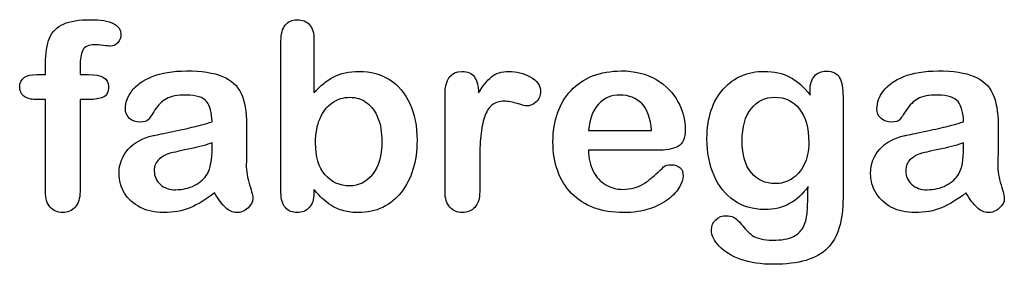
# Model space of a CAD drawing. Units: millimetres. Extents: x 0 to 291, y 0 to 204.
# Drawn here: x 240 to 266, y 7 to 13 of the extents above; entities that cross this region are included whole.
import ezdxf

# ---------------------------------------------------------------- set-up
doc = ezdxf.new("R2010")
doc.units = ezdxf.units.MM
doc.layers.add('Default', color=7, linetype='Continuous')

msp = doc.modelspace()

# ---------------------------------------------------------------- linework, layer by layer
at = {"layer": 'Default', "color": 7, "linetype": 'Continuous'}
for p, q in [((248.0715, 12.7694), (248.0715, 11.3956)), ((248.0715, 12.7694), (248.0715, 11.3956)), ((240.9093, 11.8621), (241.1249, 11.8621)), ((240.9093, 11.8621), (241.1249, 11.8621)), ((255.1757, 10.411), (256.807, 10.411)), ((255.1757, 10.411), (256.807, 10.411)), ((256.9357, 9.8994), (255.1757, 9.8994)), ((256.9357, 9.8994), (255.1757, 9.8994))]:
    msp.add_line(p, q, dxfattribs=at)
for points, knots in [([(241.1249, 11.8621), (241.1249, 11.9522), (241.1249, 12.0423), (241.1249, 12.1324), (241.1249, 12.4155), (241.1603, 12.6375), (241.3018, 12.9721), (241.4209, 13.0912), (241.5914, 13.1684), (241.7607, 13.2451), (241.9936, 13.281), (242.8173, 13.281), (243.0779, 13.1523), (243.0779, 12.8145), (243.0522, 12.7437), (242.9975, 12.6826), (242.9444, 12.6232), (242.8752, 12.5957), (242.7658, 12.5957), (242.7079, 12.6021), (242.5341, 12.6279), (242.4634, 12.6343), (242.2414, 12.6343), (242.1352, 12.586), (242.0451, 12.393), (242.0193, 12.2579), (242.0193, 12.0777), (242.0193, 12.0058), (242.0193, 11.934), (242.0193, 11.8621)], [0, 0, 0, 0, 0.0537892, 0.0537892, 0.0537892, 0.1741907, 0.1741907, 0.2945922, 0.2945922, 0.2945922, 0.4080698, 0.4080698, 0.6103559, 0.6103559, 0.6769311, 0.6769311, 0.6769311, 0.7395539, 0.7395539, 0.7695039, 0.7695039, 0.7994539, 0.7994539, 0.8782698, 0.8782698, 0.9570856, 0.9570856, 0.9570856, 1, 1, 1, 1]), ([(241.1249, 11.8621), (241.1249, 11.9522), (241.1249, 12.0423), (241.1249, 12.1324), (241.1249, 12.4155), (241.1603, 12.6375), (241.3018, 12.9721), (241.4209, 13.0912), (241.5914, 13.1684), (241.7607, 13.2451), (241.9936, 13.281), (242.8173, 13.281), (243.0779, 13.1523), (243.0779, 12.8145), (243.0522, 12.7437), (242.9975, 12.6826), (242.9444, 12.6232), (242.8752, 12.5957), (242.7658, 12.5957), (242.7079, 12.6021), (242.5341, 12.6279), (242.4634, 12.6343), (242.2414, 12.6343), (242.1352, 12.586), (242.0451, 12.393), (242.0193, 12.2579), (242.0193, 12.0777), (242.0193, 12.0058), (242.0193, 11.934), (242.0193, 11.8621)], [0, 0, 0, 0, 0.0537892, 0.0537892, 0.0537892, 0.1741907, 0.1741907, 0.2945922, 0.2945922, 0.2945922, 0.4080698, 0.4080698, 0.6103559, 0.6103559, 0.6769311, 0.6769311, 0.6769311, 0.7395539, 0.7395539, 0.7695039, 0.7695039, 0.7994539, 0.7994539, 0.8782698, 0.8782698, 0.9570856, 0.9570856, 0.9570856, 1, 1, 1, 1]), ([(248.0715, 8.8891), (248.0715, 8.8591), (248.0715, 8.8291), (248.0715, 8.799), (248.0715, 8.6317), (248.0296, 8.503), (247.9492, 8.4162), (247.8673, 8.3277), (247.7626, 8.2875), (247.5116, 8.2875), (247.4087, 8.3293), (247.3314, 8.4162), (247.2556, 8.5014), (247.2188, 8.6317), (247.2188, 8.8023), (247.2188, 10.1107), (247.2188, 11.4192), (247.2188, 12.7276), (247.2188, 12.911), (247.2542, 13.0494), (247.4022, 13.236), (247.5052, 13.281), (247.7755, 13.281), (247.8816, 13.236), (247.9589, 13.1491), (248.0363, 13.062), (248.0715, 12.9335), (248.0715, 12.7694)], [0, 0, 0, 0, 0.0127235, 0.0127235, 0.0127235, 0.0708363, 0.0708363, 0.0708363, 0.1195945, 0.1195945, 0.1683527, 0.1683527, 0.1683527, 0.226343, 0.226343, 0.226343, 0.7807682, 0.7807682, 0.7807682, 0.833923, 0.833923, 0.8870778, 0.8870778, 0.9428255, 0.9428255, 0.9428255, 1, 1, 1, 1]), ([(248.0715, 8.8891), (248.0715, 8.8591), (248.0715, 8.8291), (248.0715, 8.799), (248.0715, 8.6317), (248.0296, 8.503), (247.9492, 8.4162), (247.8673, 8.3277), (247.7626, 8.2875), (247.5116, 8.2875), (247.4087, 8.3293), (247.3314, 8.4162), (247.2556, 8.5014), (247.2188, 8.6317), (247.2188, 8.8023), (247.2188, 10.1107), (247.2188, 11.4192), (247.2188, 12.7276), (247.2188, 12.911), (247.2542, 13.0494), (247.4022, 13.236), (247.5052, 13.281), (247.7755, 13.281), (247.8816, 13.236), (247.9589, 13.1491), (248.0363, 13.062), (248.0715, 12.9335), (248.0715, 12.7694)], [0, 0, 0, 0, 0.0127235, 0.0127235, 0.0127235, 0.0708363, 0.0708363, 0.0708363, 0.1195945, 0.1195945, 0.1683527, 0.1683527, 0.1683527, 0.226343, 0.226343, 0.226343, 0.7807682, 0.7807682, 0.7807682, 0.833923, 0.833923, 0.8870778, 0.8870778, 0.9428255, 0.9428255, 0.9428255, 1, 1, 1, 1]), ([(241.1249, 11.2154), (241.0423, 11.2154), (240.9597, 11.2154), (240.8771, 11.2154), (240.742, 11.2154), (240.639, 11.2443), (240.565, 11.3055), (240.4929, 11.365), (240.4589, 11.4438), (240.4589, 11.7559), (240.6069, 11.8621), (240.9093, 11.8621)], [0, 0, 0, 0, 0.1677271, 0.1677271, 0.1677271, 0.3921304, 0.3921304, 0.3921304, 0.5801313, 0.5801313, 1, 1, 1, 1]), ([(241.1249, 11.2154), (241.0423, 11.2154), (240.9597, 11.2154), (240.8771, 11.2154), (240.742, 11.2154), (240.639, 11.2443), (240.565, 11.3055), (240.4929, 11.365), (240.4589, 11.4438), (240.4589, 11.7559), (240.6069, 11.8621), (240.9093, 11.8621)], [0, 0, 0, 0, 0.1677271, 0.1677271, 0.1677271, 0.3921304, 0.3921304, 0.3921304, 0.5801313, 0.5801313, 1, 1, 1, 1]), ([(242.0193, 11.8621), (242.0934, 11.8621), (242.1674, 11.8621), (242.2414, 11.8621), (242.5856, 11.8621), (242.7562, 11.7591), (242.7562, 11.4052), (242.7111, 11.3151), (242.6178, 11.2733), (242.5284, 11.2332), (242.4022, 11.2154), (242.2414, 11.2154), (242.1674, 11.2154), (242.0934, 11.2154), (242.0193, 11.2154)], [0, 0, 0, 0, 0.1208785, 0.1208785, 0.1208785, 0.4405537, 0.4405537, 0.6703202, 0.6703202, 0.6703202, 0.8790861, 0.8790861, 0.8790861, 1, 1, 1, 1]), ([(242.0193, 11.8621), (242.0934, 11.8621), (242.1674, 11.8621), (242.2414, 11.8621), (242.5856, 11.8621), (242.7562, 11.7591), (242.7562, 11.4052), (242.7111, 11.3151), (242.6178, 11.2733), (242.5284, 11.2332), (242.4022, 11.2154), (242.2414, 11.2154), (242.1674, 11.2154), (242.0934, 11.2154), (242.0193, 11.2154)], [0, 0, 0, 0, 0.1208785, 0.1208785, 0.1208785, 0.4405537, 0.4405537, 0.6703202, 0.6703202, 0.6703202, 0.8790861, 0.8790861, 0.8790861, 1, 1, 1, 1]), ([(245.4363, 10.6362), (245.4267, 10.8743), (245.3784, 11.0513), (245.2948, 11.1607), (245.2084, 11.2737), (245.0341, 11.328), (244.7671, 11.3312), (244.5419, 11.3339), (244.3681, 11.2958), (244.2555, 11.2347), (244.1391, 11.1715), (244.0399, 11.0738), (243.9563, 10.9451), (243.8736, 10.8179), (243.8179, 10.7328), (243.7825, 10.6909), (243.7485, 10.6507), (243.6764, 10.6298), (243.464, 10.6298), (243.3771, 10.662), (243.2291, 10.7907), (243.1937, 10.8743), (243.1937, 11.135), (243.2484, 11.2894), (243.361, 11.4374), (243.4752, 11.5874), (243.6474, 11.7109), (244.1236, 11.9039), (244.4196, 11.9522), (244.7735, 11.9554), (245.1692, 11.959), (245.4814, 11.9072), (245.7066, 11.8138), (245.9346, 11.7194), (246.0959, 11.5725), (246.2825, 11.1671), (246.3276, 10.8969), (246.3276, 10.3531), (246.3276, 10.1729), (246.3276, 10.0249), (246.3276, 9.8769), (246.3244, 9.716), (246.3211, 9.5359), (246.3181, 9.3654), (246.3501, 9.1884), (246.408, 9.005), (246.4656, 8.8225), (246.4917, 8.7057), (246.4917, 8.561), (246.4466, 8.4773), (246.3598, 8.4001), (246.2745, 8.3243), (246.1731, 8.2875), (245.9704, 8.2875), (245.8771, 8.3325), (245.787, 8.4194), (245.6969, 8.5063), (245.5972, 8.6285), (245.4975, 8.7958)], [0, 0, 0, 0, 0.0500168, 0.0500168, 0.0500168, 0.1019909, 0.1019909, 0.1019909, 0.1497105, 0.1497105, 0.1497105, 0.1878978, 0.1878978, 0.1878978, 0.215852, 0.215852, 0.215852, 0.2444214, 0.2444214, 0.2697256, 0.2697256, 0.2950299, 0.2950299, 0.3337771, 0.3337771, 0.3337771, 0.4043419, 0.4043419, 0.4749067, 0.4749067, 0.4749067, 0.5611008, 0.5611008, 0.5611008, 0.6310349, 0.6310349, 0.7009691, 0.7009691, 0.7457813, 0.7457813, 0.7457813, 0.7901698, 0.7901698, 0.7901698, 0.8392047, 0.8392047, 0.8392047, 0.8617317, 0.8617317, 0.8988351, 0.8988351, 0.8988351, 0.9310228, 0.9310228, 0.956773, 0.956773, 0.956773, 1, 1, 1, 1]), ([(245.4363, 10.6362), (245.4267, 10.8743), (245.3784, 11.0513), (245.2948, 11.1607), (245.2084, 11.2737), (245.0341, 11.328), (244.7671, 11.3312), (244.5419, 11.3339), (244.3681, 11.2958), (244.2555, 11.2347), (244.1391, 11.1715), (244.0399, 11.0738), (243.9563, 10.9451), (243.8736, 10.8179), (243.8179, 10.7328), (243.7825, 10.6909), (243.7485, 10.6507), (243.6764, 10.6298), (243.464, 10.6298), (243.3771, 10.662), (243.2291, 10.7907), (243.1937, 10.8743), (243.1937, 11.135), (243.2484, 11.2894), (243.361, 11.4374), (243.4752, 11.5874), (243.6474, 11.7109), (244.1236, 11.9039), (244.4196, 11.9522), (244.7735, 11.9554), (245.1692, 11.959), (245.4814, 11.9072), (245.7066, 11.8138), (245.9346, 11.7194), (246.0959, 11.5725), (246.2825, 11.1671), (246.3276, 10.8969), (246.3276, 10.3531), (246.3276, 10.1729), (246.3276, 10.0249), (246.3276, 9.8769), (246.3244, 9.716), (246.3211, 9.5359), (246.3181, 9.3654), (246.3501, 9.1884), (246.408, 9.005), (246.4656, 8.8225), (246.4917, 8.7057), (246.4917, 8.561), (246.4466, 8.4773), (246.3598, 8.4001), (246.2745, 8.3243), (246.1731, 8.2875), (245.9704, 8.2875), (245.8771, 8.3325), (245.787, 8.4194), (245.6969, 8.5063), (245.5972, 8.6285), (245.4975, 8.7958)], [0, 0, 0, 0, 0.0500168, 0.0500168, 0.0500168, 0.1019909, 0.1019909, 0.1019909, 0.1497105, 0.1497105, 0.1497105, 0.1878978, 0.1878978, 0.1878978, 0.215852, 0.215852, 0.215852, 0.2444214, 0.2444214, 0.2697256, 0.2697256, 0.2950299, 0.2950299, 0.3337771, 0.3337771, 0.3337771, 0.4043419, 0.4043419, 0.4749067, 0.4749067, 0.4749067, 0.5611008, 0.5611008, 0.5611008, 0.6310349, 0.6310349, 0.7009691, 0.7009691, 0.7457813, 0.7457813, 0.7457813, 0.7901698, 0.7901698, 0.7901698, 0.8392047, 0.8392047, 0.8392047, 0.8617317, 0.8617317, 0.8988351, 0.8988351, 0.8988351, 0.9310228, 0.9310228, 0.956773, 0.956773, 0.956773, 1, 1, 1, 1]), ([(248.0715, 11.3956), (248.2388, 11.5725), (248.4125, 11.7077), (248.5863, 11.801), (248.7625, 11.8956), (248.982, 11.9425), (249.5387, 11.9425), (249.8025, 11.8718), (250.2529, 11.5886), (250.4267, 11.3827), (250.5522, 11.1124), (250.6771, 10.8434), (250.7388, 10.5236), (250.7388, 9.8801), (250.7034, 9.6324), (250.6326, 9.4039), (250.5621, 9.1764), (250.4621, 8.9792), (250.1982, 8.6446), (250.0406, 8.5159), (249.8508, 8.4226), (249.6648, 8.3312), (249.4582, 8.2875), (249.0914, 8.2875), (248.9627, 8.3036), (248.7182, 8.3679), (248.6152, 8.4129), (248.5284, 8.4676), (248.4429, 8.5214), (248.3707, 8.5738), (248.2484, 8.6897), (248.168, 8.7733), (248.0715, 8.8891)], [0, 0, 0, 0, 0.0820708, 0.0820708, 0.0820708, 0.1692615, 0.1692615, 0.2706208, 0.2706208, 0.3719801, 0.3719801, 0.3719801, 0.4970888, 0.4970888, 0.5895605, 0.5895605, 0.5895605, 0.670095, 0.670095, 0.7506296, 0.7506296, 0.7506296, 0.8281653, 0.8281653, 0.8751235, 0.8751235, 0.9220817, 0.9220817, 0.9220817, 0.9610409, 0.9610409, 1, 1, 1, 1]), ([(248.0715, 11.3956), (248.2388, 11.5725), (248.4125, 11.7077), (248.5863, 11.801), (248.7625, 11.8956), (248.982, 11.9425), (249.5387, 11.9425), (249.8025, 11.8718), (250.2529, 11.5886), (250.4267, 11.3827), (250.5522, 11.1124), (250.6771, 10.8434), (250.7388, 10.5236), (250.7388, 9.8801), (250.7034, 9.6324), (250.6326, 9.4039), (250.5621, 9.1764), (250.4621, 8.9792), (250.1982, 8.6446), (250.0406, 8.5159), (249.8508, 8.4226), (249.6648, 8.3312), (249.4582, 8.2875), (249.0914, 8.2875), (248.9627, 8.3036), (248.7182, 8.3679), (248.6152, 8.4129), (248.5284, 8.4676), (248.4429, 8.5214), (248.3707, 8.5738), (248.2484, 8.6897), (248.168, 8.7733), (248.0715, 8.8891)], [0, 0, 0, 0, 0.0820708, 0.0820708, 0.0820708, 0.1692615, 0.1692615, 0.2706208, 0.2706208, 0.3719801, 0.3719801, 0.3719801, 0.4970888, 0.4970888, 0.5895605, 0.5895605, 0.5895605, 0.670095, 0.670095, 0.7506296, 0.7506296, 0.7506296, 0.8281653, 0.8281653, 0.8751235, 0.8751235, 0.9220817, 0.9220817, 0.9220817, 0.9610409, 0.9610409, 1, 1, 1, 1]), ([(252.3604, 9.5873), (252.3604, 9.3364), (252.3604, 9.0854), (252.3604, 8.8344), (252.3604, 8.651), (252.3186, 8.5159), (252.2317, 8.4226), (252.1479, 8.3326), (252.0387, 8.2875), (251.778, 8.2875), (251.6719, 8.3325), (251.5045, 8.5191), (251.4627, 8.6543), (251.4627, 8.8344), (251.4627, 9.6688), (251.4627, 10.5033), (251.4627, 11.3377), (251.4627, 11.7398), (251.6107, 11.9425), (252.0483, 11.9425), (252.1577, 11.8943), (252.2221, 11.801), (252.2889, 11.704), (252.325, 11.5661), (252.3314, 11.3859)], [0, 0, 0, 0, 0.1157001, 0.1157001, 0.1157001, 0.1836165, 0.1836165, 0.1836165, 0.2439384, 0.2439384, 0.302789, 0.302789, 0.3616396, 0.3616396, 0.3616396, 0.7463151, 0.7463151, 0.7463151, 0.8699698, 0.8699698, 0.9331711, 0.9331711, 0.9331711, 1, 1, 1, 1]), ([(252.3604, 9.5873), (252.3604, 9.3364), (252.3604, 9.0854), (252.3604, 8.8344), (252.3604, 8.651), (252.3186, 8.5159), (252.2317, 8.4226), (252.1479, 8.3326), (252.0387, 8.2875), (251.778, 8.2875), (251.6719, 8.3325), (251.5045, 8.5191), (251.4627, 8.6543), (251.4627, 8.8344), (251.4627, 9.6688), (251.4627, 10.5033), (251.4627, 11.3377), (251.4627, 11.7398), (251.6107, 11.9425), (252.0483, 11.9425), (252.1577, 11.8943), (252.2221, 11.801), (252.2889, 11.704), (252.325, 11.5661), (252.3314, 11.3859)], [0, 0, 0, 0, 0.1157001, 0.1157001, 0.1157001, 0.1836165, 0.1836165, 0.1836165, 0.2439384, 0.2439384, 0.302789, 0.302789, 0.3616396, 0.3616396, 0.3616396, 0.7463151, 0.7463151, 0.7463151, 0.8699698, 0.8699698, 0.9331711, 0.9331711, 0.9331711, 1, 1, 1, 1]), ([(252.3314, 11.3859), (252.4376, 11.5661), (252.547, 11.7045), (252.6628, 11.801), (252.7752, 11.8946), (252.9267, 11.9425), (253.3031, 11.9425), (253.4897, 11.8943), (253.6667, 11.801), (253.845, 11.707), (253.9338, 11.5822), (253.9338, 11.3151), (253.8952, 11.225), (253.8211, 11.1543), (253.7455, 11.0819), (253.6603, 11.0481), (253.5412, 11.0481), (253.4608, 11.0674), (253.3353, 11.1092), (253.2069, 11.152), (253.0972, 11.1703), (252.8688, 11.1703), (252.7594, 11.135), (252.6757, 11.0674), (252.5905, 10.9985), (252.5277, 10.8936), (252.4376, 10.6234), (252.4054, 10.4593), (252.3861, 10.2727), (252.3665, 10.0832), (252.3604, 9.8544), (252.3604, 9.5873)], [0, 0, 0, 0, 0.1037189, 0.1037189, 0.1037189, 0.2074965, 0.2074965, 0.3095151, 0.3095151, 0.3095151, 0.3982087, 0.3982087, 0.462881, 0.462881, 0.462881, 0.5370289, 0.5370289, 0.5644911, 0.5644911, 0.5644911, 0.6210958, 0.6210958, 0.6984556, 0.6984556, 0.6984556, 0.782558, 0.782558, 0.8666604, 0.8666604, 0.8666604, 1, 1, 1, 1]), ([(252.3314, 11.3859), (252.4376, 11.5661), (252.547, 11.7045), (252.6628, 11.801), (252.7752, 11.8946), (252.9267, 11.9425), (253.3031, 11.9425), (253.4897, 11.8943), (253.6667, 11.801), (253.845, 11.707), (253.9338, 11.5822), (253.9338, 11.3151), (253.8952, 11.225), (253.8211, 11.1543), (253.7455, 11.0819), (253.6603, 11.0481), (253.5412, 11.0481), (253.4608, 11.0674), (253.3353, 11.1092), (253.2069, 11.152), (253.0972, 11.1703), (252.8688, 11.1703), (252.7594, 11.135), (252.6757, 11.0674), (252.5905, 10.9985), (252.5277, 10.8936), (252.4376, 10.6234), (252.4054, 10.4593), (252.3861, 10.2727), (252.3665, 10.0832), (252.3604, 9.8544), (252.3604, 9.5873)], [0, 0, 0, 0, 0.1037189, 0.1037189, 0.1037189, 0.2074965, 0.2074965, 0.3095151, 0.3095151, 0.3095151, 0.3982087, 0.3982087, 0.462881, 0.462881, 0.462881, 0.5370289, 0.5370289, 0.5644911, 0.5644911, 0.5644911, 0.6210958, 0.6210958, 0.6984556, 0.6984556, 0.6984556, 0.782558, 0.782558, 0.8666604, 0.8666604, 0.8666604, 1, 1, 1, 1]), ([(255.1757, 9.8994), (255.1789, 9.6935), (255.2175, 9.5133), (255.3784, 9.2045), (255.4846, 9.0854), (255.6197, 9.0082), (255.7538, 8.9316), (255.8997, 8.8891), (256.1667, 8.8891), (256.2632, 8.902), (256.3533, 8.9277), (256.4426, 8.9532), (256.5303, 8.9921), (256.6139, 9.0436), (256.699, 9.0959), (256.7748, 9.1562), (256.8424, 9.2173), (256.9117, 9.2801), (257.0065, 9.3621), (257.1191, 9.4683), (257.1622, 9.5089), (257.2285, 9.5262), (257.4087, 9.5262), (257.4827, 9.5005), (257.5406, 9.4522), (257.5982, 9.4042), (257.6242, 9.3299), (257.6242, 9.153), (257.5921, 9.0597), (257.5309, 8.9503), (257.469, 8.8395), (257.3701, 8.7347), (257.1127, 8.5352), (256.9518, 8.4516), (256.7555, 8.3872), (256.5612, 8.3235), (256.3372, 8.2875), (255.5071, 8.2875), (255.0567, 8.4516), (254.7381, 8.783), (254.4197, 9.1143), (254.2555, 9.5584), (254.2555, 10.3885), (254.2941, 10.6362), (254.3746, 10.8647), (254.454, 11.0903), (254.5676, 11.2862), (254.7221, 11.4503), (254.8734, 11.611), (255.0599, 11.7366), (255.5039, 11.9104), (255.7484, 11.9522), (256.0187, 11.9554), (256.3725, 11.9596), (256.6719, 11.8782), (256.926, 11.7302), (257.1778, 11.5836), (257.3636, 11.3924), (257.6146, 10.9226), (257.6789, 10.6813), (257.6789, 10.2115), (257.6146, 10.0667), (257.4827, 9.9992), (257.3533, 9.9329), (257.1706, 9.8994), (256.9357, 9.8994)], [0, 0, 0, 0, 0.0352184, 0.0352184, 0.0704368, 0.0704368, 0.0704368, 0.1006992, 0.1006992, 0.1216975, 0.1216975, 0.1216975, 0.1410383, 0.1410383, 0.1410383, 0.1604687, 0.1604687, 0.1604687, 0.1857241, 0.1857241, 0.1857241, 0.2004459, 0.2004459, 0.2162582, 0.2162582, 0.2162582, 0.2356311, 0.2356311, 0.2529998, 0.2529998, 0.2529998, 0.2860915, 0.2860915, 0.3191832, 0.3191832, 0.3191832, 0.3632715, 0.3632715, 0.4650138, 0.4650138, 0.4650138, 0.5672194, 0.5672194, 0.6148379, 0.6148379, 0.6148379, 0.6612118, 0.6612118, 0.6612118, 0.7095866, 0.7095866, 0.7579614, 0.7579614, 0.7579614, 0.8219555, 0.8219555, 0.8219555, 0.8695092, 0.8695092, 0.9170629, 0.9170629, 0.9620804, 0.9620804, 0.9620804, 1, 1, 1, 1]), ([(255.1757, 9.8994), (255.1789, 9.6935), (255.2175, 9.5133), (255.3784, 9.2045), (255.4846, 9.0854), (255.6197, 9.0082), (255.7538, 8.9316), (255.8997, 8.8891), (256.1667, 8.8891), (256.2632, 8.902), (256.3533, 8.9277), (256.4426, 8.9532), (256.5303, 8.9921), (256.6139, 9.0436), (256.699, 9.0959), (256.7748, 9.1562), (256.8424, 9.2173), (256.9117, 9.2801), (257.0065, 9.3621), (257.1191, 9.4683), (257.1622, 9.5089), (257.2285, 9.5262), (257.4087, 9.5262), (257.4827, 9.5005), (257.5406, 9.4522), (257.5982, 9.4042), (257.6242, 9.3299), (257.6242, 9.153), (257.5921, 9.0597), (257.5309, 8.9503), (257.469, 8.8395), (257.3701, 8.7347), (257.1127, 8.5352), (256.9518, 8.4516), (256.7555, 8.3872), (256.5612, 8.3235), (256.3372, 8.2875), (255.5071, 8.2875), (255.0567, 8.4516), (254.7381, 8.783), (254.4197, 9.1143), (254.2555, 9.5584), (254.2555, 10.3885), (254.2941, 10.6362), (254.3746, 10.8647), (254.454, 11.0903), (254.5676, 11.2862), (254.7221, 11.4503), (254.8734, 11.611), (255.0599, 11.7366), (255.5039, 11.9104), (255.7484, 11.9522), (256.0187, 11.9554), (256.3725, 11.9596), (256.6719, 11.8782), (256.926, 11.7302), (257.1778, 11.5836), (257.3636, 11.3924), (257.6146, 10.9226), (257.6789, 10.6813), (257.6789, 10.2115), (257.6146, 10.0667), (257.4827, 9.9992), (257.3533, 9.9329), (257.1706, 9.8994), (256.9357, 9.8994)], [0, 0, 0, 0, 0.0352184, 0.0352184, 0.0704368, 0.0704368, 0.0704368, 0.1006992, 0.1006992, 0.1216975, 0.1216975, 0.1216975, 0.1410383, 0.1410383, 0.1410383, 0.1604687, 0.1604687, 0.1604687, 0.1857241, 0.1857241, 0.1857241, 0.2004459, 0.2004459, 0.2162582, 0.2162582, 0.2162582, 0.2356311, 0.2356311, 0.2529998, 0.2529998, 0.2529998, 0.2860915, 0.2860915, 0.3191832, 0.3191832, 0.3191832, 0.3632715, 0.3632715, 0.4650138, 0.4650138, 0.4650138, 0.5672194, 0.5672194, 0.6148379, 0.6148379, 0.6148379, 0.6612118, 0.6612118, 0.6612118, 0.7095866, 0.7095866, 0.7579614, 0.7579614, 0.7579614, 0.8219555, 0.8219555, 0.8219555, 0.8695092, 0.8695092, 0.9170629, 0.9170629, 0.9620804, 0.9620804, 0.9620804, 1, 1, 1, 1]), ([(260.8546, 8.9599), (260.7195, 8.7669), (260.5586, 8.6189), (260.3784, 8.5191), (260.1944, 8.4173), (259.9795, 8.3679), (259.4293, 8.3679), (259.1654, 8.4419), (258.9402, 8.5996), (258.718, 8.7551), (258.5412, 8.9664), (258.4222, 9.2463), (258.3038, 9.5246), (258.2388, 9.8415), (258.2388, 10.4754), (258.2774, 10.7199), (258.4254, 11.1575), (258.5284, 11.3409), (258.6635, 11.4889), (258.8017, 11.6402), (258.9595, 11.7527), (259.1365, 11.8299), (259.3122, 11.9066), (259.5097, 11.9425), (259.9795, 11.9425), (260.1982, 11.8911), (260.3849, 11.7945), (260.5728, 11.6973), (260.7452, 11.5436), (260.9061, 11.3312)], [0, 0, 0, 0, 0.08236943, 0.08236943, 0.08236943, 0.16902231, 0.16902231, 0.2723392, 0.2723392, 0.2723392, 0.37802298, 0.37802298, 0.37802298, 0.4977315, 0.4977315, 0.58671837, 0.58671837, 0.67570523, 0.67570523, 0.67570523, 0.74963664, 0.74963664, 0.74963664, 0.82281069, 0.82281069, 0.91150651, 0.91150651, 0.91150651, 1, 1, 1, 1]), ([(260.8546, 8.9599), (260.7195, 8.7669), (260.5586, 8.6189), (260.3784, 8.5191), (260.1944, 8.4173), (259.9795, 8.3679), (259.4293, 8.3679), (259.1654, 8.4419), (258.9402, 8.5996), (258.718, 8.7551), (258.5412, 8.9664), (258.4222, 9.2463), (258.3038, 9.5246), (258.2388, 9.8415), (258.2388, 10.4754), (258.2774, 10.7199), (258.4254, 11.1575), (258.5284, 11.3409), (258.6635, 11.4889), (258.8017, 11.6402), (258.9595, 11.7527), (259.1365, 11.8299), (259.3122, 11.9066), (259.5097, 11.9425), (259.9795, 11.9425), (260.1982, 11.8911), (260.3849, 11.7945), (260.5728, 11.6973), (260.7452, 11.5436), (260.9061, 11.3312)], [0, 0, 0, 0, 0.08236943, 0.08236943, 0.08236943, 0.16902231, 0.16902231, 0.2723392, 0.2723392, 0.2723392, 0.37802298, 0.37802298, 0.37802298, 0.4977315, 0.4977315, 0.58671837, 0.58671837, 0.67570523, 0.67570523, 0.67570523, 0.74963664, 0.74963664, 0.74963664, 0.82281069, 0.82281069, 0.91150651, 0.91150651, 0.91150651, 1, 1, 1, 1]), ([(260.9061, 11.3312), (260.9061, 11.373), (260.9061, 11.4149), (260.9061, 11.4567), (260.9061, 11.6111), (260.9447, 11.7334), (261.0219, 11.8203), (261.0975, 11.9054), (261.1989, 11.949), (261.4981, 11.949), (261.6139, 11.8911), (261.6719, 11.7785), (261.7311, 11.6633), (261.7587, 11.5017), (261.7587, 11.2862)], [0, 0, 0, 0, 0.070964, 0.070964, 0.070964, 0.2916609, 0.2916609, 0.2916609, 0.46455, 0.46455, 0.7147843, 0.7147843, 0.7147843, 1, 1, 1, 1]), ([(260.9061, 11.3312), (260.9061, 11.373), (260.9061, 11.4149), (260.9061, 11.4567), (260.9061, 11.6111), (260.9447, 11.7334), (261.0219, 11.8203), (261.0975, 11.9054), (261.1989, 11.949), (261.4981, 11.949), (261.6139, 11.8911), (261.6719, 11.7785), (261.7311, 11.6633), (261.7587, 11.5017), (261.7587, 11.2862)], [0, 0, 0, 0, 0.070964, 0.070964, 0.070964, 0.2916609, 0.2916609, 0.2916609, 0.46455, 0.46455, 0.7147843, 0.7147843, 0.7147843, 1, 1, 1, 1]), ([(264.8797, 10.6362), (264.8668, 10.8743), (264.8218, 11.0513), (264.7349, 11.1607), (264.6477, 11.2705), (264.4775, 11.328), (264.2105, 11.3312), (263.9821, 11.334), (263.8115, 11.2958), (263.6957, 11.2347), (263.581, 11.1742), (263.4833, 11.0738), (263.3997, 10.9451), (263.317, 10.8179), (263.2613, 10.7328), (263.1905, 10.6491), (263.1197, 10.6298), (262.9074, 10.6298), (262.8205, 10.662), (262.6725, 10.7907), (262.6371, 10.8743), (262.6371, 11.135), (262.6918, 11.2894), (262.8044, 11.4374), (262.9186, 11.5874), (263.0908, 11.7109), (263.567, 11.9039), (263.863, 11.9522), (264.2169, 11.9554), (264.6126, 11.959), (264.9248, 11.9072), (265.15, 11.8138), (265.3779, 11.7194), (265.5361, 11.5725), (265.6294, 11.3698), (265.7233, 11.1659), (265.771, 10.8969), (265.771, 10.3531), (265.771, 10.1729), (265.771, 10.0249), (265.771, 9.8769), (265.7677, 9.716), (265.7645, 9.5359), (265.7615, 9.3654), (265.7935, 9.1884), (265.8482, 9.005), (265.9031, 8.8207), (265.9318, 8.7057), (265.9318, 8.561), (265.89, 8.4773), (265.8031, 8.4001), (265.7161, 8.3227), (265.6165, 8.2875), (265.4106, 8.2875), (265.3205, 8.3325), (265.2272, 8.4194), (265.1372, 8.5032), (265.0406, 8.6285), (264.9376, 8.7958)], [0, 0, 0, 0, 0.0501182, 0.0501182, 0.0501182, 0.1017644, 0.1017644, 0.1017644, 0.149776, 0.149776, 0.149776, 0.187775, 0.187775, 0.187775, 0.2162352, 0.2162352, 0.2446953, 0.2446953, 0.2699029, 0.2699029, 0.2951104, 0.2951104, 0.3337095, 0.3337095, 0.3337095, 0.404292, 0.404292, 0.4748745, 0.4748745, 0.4748745, 0.5610902, 0.5610902, 0.5610902, 0.6218958, 0.6218958, 0.6218958, 0.6973268, 0.6973268, 0.7456613, 0.7456613, 0.7456613, 0.790061, 0.790061, 0.790061, 0.8390407, 0.8390407, 0.8390407, 0.8615197, 0.8615197, 0.8985439, 0.8985439, 0.8985439, 0.9303834, 0.9303834, 0.9567647, 0.9567647, 0.9567647, 1, 1, 1, 1]), ([(264.8797, 10.6362), (264.8668, 10.8743), (264.8218, 11.0513), (264.7349, 11.1607), (264.6477, 11.2705), (264.4775, 11.328), (264.2105, 11.3312), (263.9821, 11.334), (263.8115, 11.2958), (263.6957, 11.2347), (263.581, 11.1742), (263.4833, 11.0738), (263.3997, 10.9451), (263.317, 10.8179), (263.2613, 10.7328), (263.1905, 10.6491), (263.1197, 10.6298), (262.9074, 10.6298), (262.8205, 10.662), (262.6725, 10.7907), (262.6371, 10.8743), (262.6371, 11.135), (262.6918, 11.2894), (262.8044, 11.4374), (262.9186, 11.5874), (263.0908, 11.7109), (263.567, 11.9039), (263.863, 11.9522), (264.2169, 11.9554), (264.6126, 11.959), (264.9248, 11.9072), (265.15, 11.8138), (265.3779, 11.7194), (265.5361, 11.5725), (265.6294, 11.3698), (265.7233, 11.1659), (265.771, 10.8969), (265.771, 10.3531), (265.771, 10.1729), (265.771, 10.0249), (265.771, 9.8769), (265.7677, 9.716), (265.7645, 9.5359), (265.7615, 9.3654), (265.7935, 9.1884), (265.8482, 9.005), (265.9031, 8.8207), (265.9318, 8.7057), (265.9318, 8.561), (265.89, 8.4773), (265.8031, 8.4001), (265.7161, 8.3227), (265.6165, 8.2875), (265.4106, 8.2875), (265.3205, 8.3325), (265.2272, 8.4194), (265.1372, 8.5032), (265.0406, 8.6285), (264.9376, 8.7958)], [0, 0, 0, 0, 0.0501182, 0.0501182, 0.0501182, 0.1017644, 0.1017644, 0.1017644, 0.149776, 0.149776, 0.149776, 0.187775, 0.187775, 0.187775, 0.2162352, 0.2162352, 0.2446953, 0.2446953, 0.2699029, 0.2699029, 0.2951104, 0.2951104, 0.3337095, 0.3337095, 0.3337095, 0.404292, 0.404292, 0.4748745, 0.4748745, 0.4748745, 0.5610902, 0.5610902, 0.5610902, 0.6218958, 0.6218958, 0.6218958, 0.6973268, 0.6973268, 0.7456613, 0.7456613, 0.7456613, 0.790061, 0.790061, 0.790061, 0.8390407, 0.8390407, 0.8390407, 0.8615197, 0.8615197, 0.8985439, 0.8985439, 0.8985439, 0.9303834, 0.9303834, 0.9567647, 0.9567647, 0.9567647, 1, 1, 1, 1]), ([(242.0193, 11.2154), (242.0193, 10.4217), (242.0193, 9.6281), (242.0193, 8.8344), (242.0193, 8.6543), (241.9775, 8.5191), (241.8102, 8.3325), (241.7008, 8.2875), (241.4402, 8.2875), (241.334, 8.3325), (241.1667, 8.5191), (241.1249, 8.6543), (241.1249, 8.8344), (241.1249, 9.6281), (241.1249, 10.4217), (241.1249, 11.2154)], [0, 0, 0, 0, 0.3743971, 0.3743971, 0.3743971, 0.4395246, 0.4395246, 0.504652, 0.504652, 0.5651274, 0.5651274, 0.6256029, 0.6256029, 0.6256029, 1, 1, 1, 1]), ([(242.0193, 11.2154), (242.0193, 10.4217), (242.0193, 9.6281), (242.0193, 8.8344), (242.0193, 8.6543), (241.9775, 8.5191), (241.8102, 8.3325), (241.7008, 8.2875), (241.4402, 8.2875), (241.334, 8.3325), (241.1667, 8.5191), (241.1249, 8.6543), (241.1249, 8.8344), (241.1249, 9.6281), (241.1249, 10.4217), (241.1249, 11.2154)], [0, 0, 0, 0, 0.3743971, 0.3743971, 0.3743971, 0.4395246, 0.4395246, 0.504652, 0.504652, 0.5651274, 0.5651274, 0.6256029, 0.6256029, 0.6256029, 1, 1, 1, 1]), ([(248.1133, 10.0957), (248.1133, 9.7353), (248.1937, 9.4586), (248.3578, 9.2688), (248.5235, 9.0771), (248.7343, 8.9792), (249.2266, 8.9792), (249.4228, 9.079), (249.5837, 9.2752), (249.7459, 9.4731), (249.8282, 9.7546), (249.8282, 10.3595), (249.7961, 10.5622), (249.7285, 10.736), (249.6616, 10.908), (249.5612, 11.0384), (249.4389, 11.1317), (249.3146, 11.2266), (249.1686, 11.2733), (248.8308, 11.2733), (248.6764, 11.225), (248.5444, 11.1317), (248.4104, 11.0369), (248.3063, 10.9033), (248.1519, 10.5494), (248.1133, 10.3402), (248.1133, 10.0957)], [0, 0, 0, 0, 0.1370058, 0.1370058, 0.1370058, 0.2556741, 0.2556741, 0.3557558, 0.3557558, 0.3557558, 0.4995529, 0.4995529, 0.5928949, 0.5928949, 0.5928949, 0.6701539, 0.6701539, 0.6701539, 0.7436943, 0.7436943, 0.8186489, 0.8186489, 0.8186489, 0.9093245, 0.9093245, 1, 1, 1, 1]), ([(248.1133, 10.0957), (248.1133, 9.7353), (248.1937, 9.4586), (248.3578, 9.2688), (248.5235, 9.0771), (248.7343, 8.9792), (249.2266, 8.9792), (249.4228, 9.079), (249.5837, 9.2752), (249.7459, 9.4731), (249.8282, 9.7546), (249.8282, 10.3595), (249.7961, 10.5622), (249.7285, 10.736), (249.6616, 10.908), (249.5612, 11.0384), (249.4389, 11.1317), (249.3146, 11.2266), (249.1686, 11.2733), (248.8308, 11.2733), (248.6764, 11.225), (248.5444, 11.1317), (248.4104, 11.0369), (248.3063, 10.9033), (248.1519, 10.5494), (248.1133, 10.3402), (248.1133, 10.0957)], [0, 0, 0, 0, 0.1370058, 0.1370058, 0.1370058, 0.2556741, 0.2556741, 0.3557558, 0.3557558, 0.3557558, 0.4995529, 0.4995529, 0.5928949, 0.5928949, 0.5928949, 0.6701539, 0.6701539, 0.6701539, 0.7436943, 0.7436943, 0.8186489, 0.8186489, 0.8186489, 0.9093245, 0.9093245, 1, 1, 1, 1]), ([(256.807, 10.411), (256.7845, 10.7167), (256.704, 10.9483), (256.5592, 11.0996), (256.4128, 11.2525), (256.2246, 11.328), (255.9897, 11.3312), (255.7646, 11.3343), (255.5811, 11.2508), (255.4363, 11.0963), (255.2931, 10.9435), (255.2079, 10.7135), (255.1757, 10.411)], [0, 0, 0, 0, 0.2718922, 0.2718922, 0.2718922, 0.5023001, 0.5023001, 0.5023001, 0.7282216, 0.7282216, 0.7282216, 1, 1, 1, 1]), ([(256.807, 10.411), (256.7845, 10.7167), (256.704, 10.9483), (256.5592, 11.0996), (256.4128, 11.2525), (256.2246, 11.328), (255.9897, 11.3312), (255.7646, 11.3343), (255.5811, 11.2508), (255.4363, 11.0963), (255.2931, 10.9435), (255.2079, 10.7135), (255.1757, 10.411)], [0, 0, 0, 0, 0.2718922, 0.2718922, 0.2718922, 0.5023001, 0.5023001, 0.5023001, 0.7282216, 0.7282216, 0.7282216, 1, 1, 1, 1]), ([(261.7587, 11.2862), (261.7587, 10.4142), (261.7587, 9.5423), (261.7587, 8.6703), (261.7587, 8.3711), (261.7266, 8.1137), (261.5979, 7.6826), (261.4949, 7.5056), (261.3565, 7.364), (261.2166, 7.2209), (261.0284, 7.1195), (260.8031, 7.0519), (260.5741, 6.9832), (260.2915, 6.949), (259.6416, 6.949), (259.3649, 6.9908), (259.1172, 7.0777), (258.8751, 7.1625), (258.686, 7.2772), (258.5541, 7.4155), (258.4238, 7.5522), (258.3546, 7.6922), (258.3546, 7.9464), (258.3932, 8.0333), (258.4672, 8.1041), (258.5429, 8.1765), (258.6345, 8.207), (258.8726, 8.207), (258.9885, 8.1523), (259.0882, 8.0365), (259.139, 7.9775), (259.1879, 7.9175), (259.2394, 7.8563), (259.2896, 7.7968), (259.3456, 7.7437), (259.4067, 7.6987), (259.4684, 7.6532), (259.5451, 7.6247), (259.6352, 7.6054), (259.7229, 7.5866), (259.8218, 7.5732), (260.1693, 7.5732), (260.3495, 7.6054), (260.4749, 7.6697), (260.603, 7.7354), (260.6937, 7.8274), (260.7967, 8.059), (260.8289, 8.1845), (260.8353, 8.3164), (260.8419, 8.4517), (260.8514, 8.6639), (260.8546, 8.9599)], [0, 0, 0, 0, 0.2274455, 0.2274455, 0.2274455, 0.2884165, 0.2884165, 0.3493875, 0.3493875, 0.3493875, 0.4052269, 0.4052269, 0.4052269, 0.4832048, 0.4832048, 0.5538263, 0.5538263, 0.5538263, 0.611446, 0.611446, 0.611446, 0.6499095, 0.6499095, 0.6789709, 0.6789709, 0.6789709, 0.7061203, 0.7061203, 0.7398513, 0.7398513, 0.7398513, 0.7603047, 0.7603047, 0.7603047, 0.7803398, 0.7803398, 0.7803398, 0.8019583, 0.8019583, 0.8019583, 0.8260626, 0.8260626, 0.8763375, 0.8763375, 0.8763375, 0.9101783, 0.9101783, 0.9440191, 0.9440191, 0.9440191, 1, 1, 1, 1]), ([(261.7587, 11.2862), (261.7587, 10.4142), (261.7587, 9.5423), (261.7587, 8.6703), (261.7587, 8.3711), (261.7266, 8.1137), (261.5979, 7.6826), (261.4949, 7.5056), (261.3565, 7.364), (261.2166, 7.2209), (261.0284, 7.1195), (260.8031, 7.0519), (260.5741, 6.9832), (260.2915, 6.949), (259.6416, 6.949), (259.3649, 6.9908), (259.1172, 7.0777), (258.8751, 7.1625), (258.686, 7.2772), (258.5541, 7.4155), (258.4238, 7.5522), (258.3546, 7.6922), (258.3546, 7.9464), (258.3932, 8.0333), (258.4672, 8.1041), (258.5429, 8.1765), (258.6345, 8.207), (258.8726, 8.207), (258.9885, 8.1523), (259.0882, 8.0365), (259.139, 7.9775), (259.1879, 7.9175), (259.2394, 7.8563), (259.2896, 7.7968), (259.3456, 7.7437), (259.4067, 7.6987), (259.4684, 7.6532), (259.5451, 7.6247), (259.6352, 7.6054), (259.7229, 7.5866), (259.8218, 7.5732), (260.1693, 7.5732), (260.3495, 7.6054), (260.4749, 7.6697), (260.603, 7.7354), (260.6937, 7.8274), (260.7967, 8.059), (260.8289, 8.1845), (260.8353, 8.3164), (260.8419, 8.4517), (260.8514, 8.6639), (260.8546, 8.9599)], [0, 0, 0, 0, 0.2274455, 0.2274455, 0.2274455, 0.2884165, 0.2884165, 0.3493875, 0.3493875, 0.3493875, 0.4052269, 0.4052269, 0.4052269, 0.4832048, 0.4832048, 0.5538263, 0.5538263, 0.5538263, 0.611446, 0.611446, 0.611446, 0.6499095, 0.6499095, 0.6789709, 0.6789709, 0.6789709, 0.7061203, 0.7061203, 0.7398513, 0.7398513, 0.7398513, 0.7603047, 0.7603047, 0.7603047, 0.7803398, 0.7803398, 0.7803398, 0.8019583, 0.8019583, 0.8019583, 0.8260626, 0.8260626, 0.8763375, 0.8763375, 0.8763375, 0.9101783, 0.9101783, 0.9440191, 0.9440191, 0.9440191, 1, 1, 1, 1]), ([(259.1493, 10.144), (259.1493, 9.7804), (259.2266, 9.5037), (259.3874, 9.3171), (259.5469, 9.132), (259.751, 9.0371), (260.15, 9.0371), (260.2915, 9.0758), (260.4235, 9.1562), (260.5577, 9.2381), (260.6648, 9.3589), (260.8321, 9.6806), (260.8739, 9.8769), (260.8739, 10.4754), (260.7935, 10.7617), (260.6326, 10.9676), (260.4733, 11.1716), (260.2594, 11.2733), (259.7381, 11.2733), (259.5354, 11.1736), (259.381, 10.9773), (259.2281, 10.783), (259.1493, 10.5043), (259.1493, 10.144)], [0, 0, 0, 0, 0.1382967, 0.1382967, 0.1382967, 0.2513409, 0.2513409, 0.318008, 0.318008, 0.318008, 0.4063155, 0.4063155, 0.494623, 0.494623, 0.6344432, 0.6344432, 0.6344432, 0.7492958, 0.7492958, 0.861347, 0.861347, 0.861347, 1, 1, 1, 1]), ([(259.1493, 10.144), (259.1493, 9.7804), (259.2266, 9.5037), (259.3874, 9.3171), (259.5469, 9.132), (259.751, 9.0371), (260.15, 9.0371), (260.2915, 9.0758), (260.4235, 9.1562), (260.5577, 9.2381), (260.6648, 9.3589), (260.8321, 9.6806), (260.8739, 9.8769), (260.8739, 10.4754), (260.7935, 10.7617), (260.6326, 10.9676), (260.4733, 11.1716), (260.2594, 11.2733), (259.7381, 11.2733), (259.5354, 11.1736), (259.381, 10.9773), (259.2281, 10.783), (259.1493, 10.5043), (259.1493, 10.144)], [0, 0, 0, 0, 0.1382967, 0.1382967, 0.1382967, 0.2513409, 0.2513409, 0.318008, 0.318008, 0.318008, 0.4063155, 0.4063155, 0.494623, 0.494623, 0.6344432, 0.6344432, 0.6344432, 0.7492958, 0.7492958, 0.861347, 0.861347, 0.861347, 1, 1, 1, 1]), ([(245.4975, 8.7958), (245.2787, 8.6253), (245.0695, 8.4998), (244.8668, 8.4129), (244.6653, 8.3266), (244.4357, 8.2875), (243.9531, 8.2875), (243.7504, 8.3325), (243.5766, 8.4226), (243.399, 8.5147), (243.2677, 8.6382), (243.1712, 8.7926), (243.0741, 8.9479), (243.0296, 9.1176), (243.0296, 9.5455), (243.1101, 9.7546), (243.2677, 9.9284), (243.4239, 10.1005), (243.6378, 10.218), (243.9112, 10.2791), (243.9691, 10.292), (244.1107, 10.3209), (244.336, 10.3692), (244.5605, 10.4173), (244.7542, 10.4561), (244.9151, 10.4947), (245.0729, 10.5326), (245.2497, 10.5815), (245.4363, 10.6362)], [0, 0, 0, 0, 0.1201583, 0.1201583, 0.1201583, 0.2337008, 0.2337008, 0.3357453, 0.3357453, 0.3357453, 0.4260047, 0.4260047, 0.4260047, 0.5110832, 0.5110832, 0.6245213, 0.6245213, 0.6245213, 0.7454963, 0.7454963, 0.7454963, 0.8160132, 0.8160132, 0.8160132, 0.9122646, 0.9122646, 0.9122646, 1, 1, 1, 1]), ([(245.4975, 8.7958), (245.2787, 8.6253), (245.0695, 8.4998), (244.8668, 8.4129), (244.6653, 8.3266), (244.4357, 8.2875), (243.9531, 8.2875), (243.7504, 8.3325), (243.5766, 8.4226), (243.399, 8.5147), (243.2677, 8.6382), (243.1712, 8.7926), (243.0741, 8.9479), (243.0296, 9.1176), (243.0296, 9.5455), (243.1101, 9.7546), (243.2677, 9.9284), (243.4239, 10.1005), (243.6378, 10.218), (243.9112, 10.2791), (243.9691, 10.292), (244.1107, 10.3209), (244.336, 10.3692), (244.5605, 10.4173), (244.7542, 10.4561), (244.9151, 10.4947), (245.0729, 10.5326), (245.2497, 10.5815), (245.4363, 10.6362)], [0, 0, 0, 0, 0.1201583, 0.1201583, 0.1201583, 0.2337008, 0.2337008, 0.3357453, 0.3357453, 0.3357453, 0.4260047, 0.4260047, 0.4260047, 0.5110832, 0.5110832, 0.6245213, 0.6245213, 0.6245213, 0.7454963, 0.7454963, 0.7454963, 0.8160132, 0.8160132, 0.8160132, 0.9122646, 0.9122646, 0.9122646, 1, 1, 1, 1]), ([(264.9376, 8.7958), (264.7221, 8.6253), (264.5129, 8.4998), (264.3102, 8.4129), (264.1087, 8.3266), (263.8791, 8.2875), (263.3964, 8.2875), (263.1937, 8.3325), (263.0168, 8.4226), (262.8411, 8.5121), (262.7111, 8.6382), (262.6146, 8.7926), (262.5175, 8.9479), (262.473, 9.1176), (262.473, 9.5455), (262.5535, 9.7546), (262.7079, 9.9284), (262.8638, 10.1037), (263.0811, 10.218), (263.3546, 10.2791), (263.4125, 10.292), (263.5541, 10.3209), (263.7793, 10.3692), (264.0039, 10.4173), (264.1976, 10.4561), (264.3553, 10.4947), (264.5159, 10.534), (264.6931, 10.5815), (264.8797, 10.6362)], [0, 0, 0, 0, 0.1197354, 0.1197354, 0.1197354, 0.2335415, 0.2335415, 0.3358228, 0.3358228, 0.3358228, 0.4257241, 0.4257241, 0.4257241, 0.5106911, 0.5106911, 0.6239804, 0.6239804, 0.6239804, 0.7454901, 0.7454901, 0.7454901, 0.8160106, 0.8160106, 0.8160106, 0.9117571, 0.9117571, 0.9117571, 1, 1, 1, 1]), ([(264.9376, 8.7958), (264.7221, 8.6253), (264.5129, 8.4998), (264.3102, 8.4129), (264.1087, 8.3266), (263.8791, 8.2875), (263.3964, 8.2875), (263.1937, 8.3325), (263.0168, 8.4226), (262.8411, 8.5121), (262.7111, 8.6382), (262.6146, 8.7926), (262.5175, 8.9479), (262.473, 9.1176), (262.473, 9.5455), (262.5535, 9.7546), (262.7079, 9.9284), (262.8638, 10.1037), (263.0811, 10.218), (263.3546, 10.2791), (263.4125, 10.292), (263.5541, 10.3209), (263.7793, 10.3692), (264.0039, 10.4173), (264.1976, 10.4561), (264.3553, 10.4947), (264.5159, 10.534), (264.6931, 10.5815), (264.8797, 10.6362)], [0, 0, 0, 0, 0.1197354, 0.1197354, 0.1197354, 0.2335415, 0.2335415, 0.3358228, 0.3358228, 0.3358228, 0.4257241, 0.4257241, 0.4257241, 0.5106911, 0.5106911, 0.6239804, 0.6239804, 0.6239804, 0.7454901, 0.7454901, 0.7454901, 0.8160106, 0.8160106, 0.8160106, 0.9117571, 0.9117571, 0.9117571, 1, 1, 1, 1]), ([(245.4363, 10.0925), (245.3044, 10.0442), (245.1146, 9.9927), (244.8636, 9.938), (244.6164, 9.8842), (244.4421, 9.8447), (244.3456, 9.8222), (244.2484, 9.7995), (244.1558, 9.745), (244.0689, 9.6742), (243.9804, 9.6021), (243.9402, 9.4972), (243.9402, 9.2302), (243.9917, 9.1144), (244.0914, 9.0211)], [0, 0, 0, 0, 0.2729229, 0.2729229, 0.2729229, 0.5169859, 0.5169859, 0.5169859, 0.66251, 0.66251, 0.66251, 0.8251558, 0.8251558, 1, 1, 1, 1]), ([(245.4363, 10.0925), (245.3044, 10.0442), (245.1146, 9.9927), (244.8636, 9.938), (244.6164, 9.8842), (244.4421, 9.8447), (244.3456, 9.8222), (244.2484, 9.7995), (244.1558, 9.745), (244.0689, 9.6742), (243.9804, 9.6021), (243.9402, 9.4972), (243.9402, 9.2302), (243.9917, 9.1144), (244.0914, 9.0211)], [0, 0, 0, 0, 0.2729229, 0.2729229, 0.2729229, 0.5169859, 0.5169859, 0.5169859, 0.66251, 0.66251, 0.66251, 0.8251558, 0.8251558, 1, 1, 1, 1]), ([(244.0914, 9.0211), (244.1945, 8.9246), (244.3295, 8.8763), (244.4968, 8.8795), (244.6737, 8.8829), (244.8379, 8.9149), (244.9859, 8.9953), (245.135, 9.0764), (245.2465, 9.1723), (245.3141, 9.2945), (245.3909, 9.4335), (245.4363, 9.6517), (245.4363, 9.9638), (245.4363, 10.0067), (245.4363, 10.0496), (245.4363, 10.0925)], [0, 0, 0, 0, 0.1990777, 0.1990777, 0.1990777, 0.4283004, 0.4283004, 0.4283004, 0.6316565, 0.6316565, 0.6316565, 0.9419535, 0.9419535, 0.9419535, 1, 1, 1, 1]), ([(244.0914, 9.0211), (244.1945, 8.9246), (244.3295, 8.8763), (244.4968, 8.8795), (244.6737, 8.8829), (244.8379, 8.9149), (244.9859, 8.9953), (245.135, 9.0764), (245.2465, 9.1723), (245.3141, 9.2945), (245.3909, 9.4335), (245.4363, 9.6517), (245.4363, 9.9638), (245.4363, 10.0067), (245.4363, 10.0496), (245.4363, 10.0925)], [0, 0, 0, 0, 0.1990777, 0.1990777, 0.1990777, 0.4283004, 0.4283004, 0.4283004, 0.6316565, 0.6316565, 0.6316565, 0.9419535, 0.9419535, 0.9419535, 1, 1, 1, 1]), ([(264.8797, 10.0925), (264.7478, 10.0442), (264.558, 9.9927), (264.307, 9.938), (264.0567, 9.8835), (263.8855, 9.8447), (263.789, 9.8222), (263.6917, 9.7995), (263.5991, 9.745), (263.5123, 9.6742), (263.4238, 9.6021), (263.3804, 9.4972), (263.3804, 9.2302), (263.4318, 9.1144), (263.5348, 9.0211)], [0, 0, 0, 0, 0.27253326, 0.27253326, 0.27253326, 0.51624785, 0.51624785, 0.51624785, 0.66156413, 0.66156413, 0.66156413, 0.82466575, 0.82466575, 1, 1, 1, 1]), ([(264.8797, 10.0925), (264.7478, 10.0442), (264.558, 9.9927), (264.307, 9.938), (264.0567, 9.8835), (263.8855, 9.8447), (263.789, 9.8222), (263.6917, 9.7995), (263.5991, 9.745), (263.5123, 9.6742), (263.4238, 9.6021), (263.3804, 9.4972), (263.3804, 9.2302), (263.4318, 9.1144), (263.5348, 9.0211)], [0, 0, 0, 0, 0.27253326, 0.27253326, 0.27253326, 0.51624785, 0.51624785, 0.51624785, 0.66156413, 0.66156413, 0.66156413, 0.82466575, 0.82466575, 1, 1, 1, 1]), ([(263.5348, 9.0211), (263.6394, 8.9263), (263.7729, 8.8763), (263.937, 8.8795), (264.1138, 8.883), (264.278, 8.9149), (264.4293, 8.9953), (264.5766, 9.0737), (264.6899, 9.1723), (264.7574, 9.2945), (264.8335, 9.4321), (264.8797, 9.6517), (264.8797, 9.9638), (264.8797, 10.0067), (264.8797, 10.0496), (264.8797, 10.0925)], [0, 0, 0, 0, 0.1975128, 0.1975128, 0.1975128, 0.4281394, 0.4281394, 0.4281394, 0.6315955, 0.6315955, 0.6315955, 0.9419112, 0.9419112, 0.9419112, 1, 1, 1, 1]), ([(263.5348, 9.0211), (263.6394, 8.9263), (263.7729, 8.8763), (263.937, 8.8795), (264.1138, 8.883), (264.278, 8.9149), (264.4293, 8.9953), (264.5766, 9.0737), (264.6899, 9.1723), (264.7574, 9.2945), (264.8335, 9.4321), (264.8797, 9.6517), (264.8797, 9.9638), (264.8797, 10.0067), (264.8797, 10.0496), (264.8797, 10.0925)], [0, 0, 0, 0, 0.1975128, 0.1975128, 0.1975128, 0.4281394, 0.4281394, 0.4281394, 0.6315955, 0.6315955, 0.6315955, 0.9419112, 0.9419112, 0.9419112, 1, 1, 1, 1])]:
    msp.add_open_spline(points, degree=3, knots=knots, dxfattribs=at)

doc.saveas('drawing.dxf')
